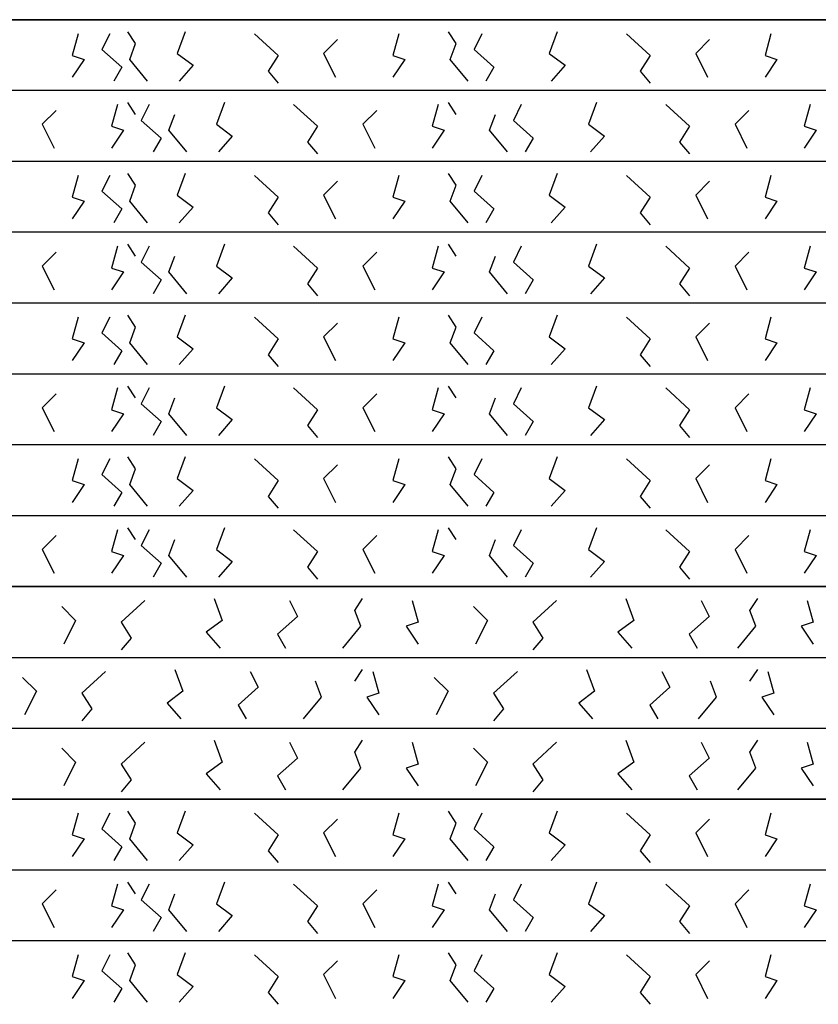
# Model space of a CAD drawing. Extents: x -13519 to -9191, y -5050 to -2635.
# Drawn here: x -10891 to -10463, y -3704 to -3176 of the extents above; entities that cross this region are included whole.
import ezdxf

# ---------------------------------------------------------------- set-up
doc = ezdxf.new("R2010")
doc.units = 0
doc.header["$MEASUREMENT"] = 0
doc.layers.get('0').update_dxf_attribs({"linetype": 'CONTINUOUS'})

msp = doc.modelspace()

# ---------------------------------------------------------------- linework, layer by layer
for p, q in [((-13518.81502, -3175.69537), (-9518.81502, -3175.69536)), ((-9518.81502, -3175.69537), (-13518.81502, -3175.69537)), ((-10859.14174, -3183.19184), (-10862.32388, -3194.85018)), ((-10842.1703, -3183.19184), (-10846.41317, -3191.67063)), ((-10828.38102, -3188.49109), (-10832.62389, -3182.13199)), ((-10801.86318, -3182.13199), (-10806.10604, -3193.79033)), ((-10764.7382, -3183.19184), (-10752.00963, -3194.85018)), ((-10687.30608, -3183.19184), (-10690.48822, -3194.85018)), ((-10656.54537, -3188.49109), (-10660.78823, -3182.13199)), ((-10642.75609, -3183.19184), (-10646.99895, -3191.67063)), ((-10602.44896, -3182.13199), (-10606.69182, -3193.79033)), ((-10565.32398, -3183.19184), (-10552.59541, -3194.85018)), ((-10487.89186, -3183.19184), (-10491.074, -3194.85018)), ((-10831.56318, -3196.96988), (-10828.38102, -3188.49109)), ((-10720.18821, -3186.37138), (-10727.61321, -3193.79033)), ((-10659.72752, -3196.96988), (-10656.54537, -3188.49109)), ((-10520.77399, -3186.37138), (-10528.19899, -3193.79033)), ((-10846.41317, -3191.67063), (-10835.80603, -3201.20927)), ((-10806.10604, -3193.79033), (-10797.62032, -3200.14942)), ((-10727.61321, -3193.79033), (-10721.24892, -3206.50851)), ((-10646.99895, -3191.67063), (-10636.39181, -3201.20927)), ((-10606.69182, -3193.79033), (-10598.20611, -3200.14942)), ((-10528.19899, -3193.79033), (-10521.8347, -3206.50851)), ((-10862.32388, -3194.85018), (-10855.9596, -3196.96988)), ((-10855.9596, -3196.96988), (-10862.32388, -3206.50851)), ((-10822.01675, -3208.62821), (-10831.56318, -3196.96988)), ((-10752.00963, -3194.85018), (-10757.3132, -3203.32897)), ((-10690.48822, -3194.85018), (-10684.12394, -3196.96988)), ((-10684.12394, -3196.96988), (-10690.48822, -3206.50851)), ((-10650.18109, -3208.62821), (-10659.72752, -3196.96988)), ((-10552.59541, -3194.85018), (-10557.89898, -3203.32897)), ((-10491.074, -3194.85018), (-10484.70973, -3196.96988)), ((-10484.70973, -3196.96988), (-10491.074, -3206.50851)), ((-10835.80603, -3201.20927), (-10840.04888, -3208.62821)), ((-10797.62032, -3200.14942), (-10805.04533, -3208.62821)), ((-10757.3132, -3203.32897), (-10752.00963, -3209.68806)), ((-10636.39181, -3201.20927), (-10640.63466, -3208.62821)), ((-10598.20611, -3200.14942), (-10605.63111, -3208.62821)), ((-10557.89898, -3203.32897), (-10552.59541, -3209.68806)), ((-9518.81502, -3213.69537), (-13518.81502, -3213.69537)), ((-10828.38102, -3226.49109), (-10832.62389, -3220.13199)), ((-10780.81433, -3220.13199), (-10785.0572, -3231.79033)), ((-10656.54537, -3226.49109), (-10660.78823, -3220.13199)), ((-10581.40012, -3220.13199), (-10585.64298, -3231.79033)), ((-10870.97502, -3224.37138), (-10878.40002, -3231.79033)), ((-10838.09289, -3221.19184), (-10841.27503, -3232.85018)), ((-10821.12146, -3221.19184), (-10825.36433, -3229.67063)), ((-10743.68936, -3221.19184), (-10730.96079, -3232.85018)), ((-10699.13936, -3224.37138), (-10706.56437, -3231.79033)), ((-10666.25724, -3221.19184), (-10669.43938, -3232.85018)), ((-10621.70724, -3221.19184), (-10625.95011, -3229.67063)), ((-10544.27514, -3221.19184), (-10531.54657, -3232.85018)), ((-10499.72515, -3224.37138), (-10507.15015, -3231.79033)), ((-10466.84302, -3221.19184), (-10470.02516, -3232.85018)), ((-10825.36433, -3229.67063), (-10814.75718, -3239.20927)), ((-10810.51433, -3234.96988), (-10807.33218, -3226.49109)), ((-10638.67868, -3234.96988), (-10635.49653, -3226.49109)), ((-10625.95011, -3229.67063), (-10615.34297, -3239.20927)), ((-10878.40002, -3231.79033), (-10872.03573, -3244.50851)), ((-10841.27503, -3232.85018), (-10834.91076, -3234.96988)), ((-10834.91076, -3234.96988), (-10841.27503, -3244.50851)), ((-10800.9679, -3246.62821), (-10810.51433, -3234.96988)), ((-10785.0572, -3231.79033), (-10776.57148, -3238.14942)), ((-10730.96079, -3232.85018), (-10736.26435, -3241.32897)), ((-10706.56437, -3231.79033), (-10700.20008, -3244.50851)), ((-10669.43938, -3232.85018), (-10663.0751, -3234.96988)), ((-10663.0751, -3234.96988), (-10669.43938, -3244.50851)), ((-10629.13225, -3246.62821), (-10638.67868, -3234.96988)), ((-10585.64298, -3231.79033), (-10577.15726, -3238.14942)), ((-10531.54657, -3232.85018), (-10536.85014, -3241.32897)), ((-10507.15015, -3231.79033), (-10500.78586, -3244.50851)), ((-10470.02516, -3232.85018), (-10463.66088, -3234.96988)), ((-10463.66088, -3234.96988), (-10470.02516, -3244.50851)), ((-10814.75718, -3239.20927), (-10819.00004, -3246.62821)), ((-10776.57148, -3238.14942), (-10783.99648, -3246.62821)), ((-10736.26435, -3241.32897), (-10730.96079, -3247.68806)), ((-10615.34297, -3239.20927), (-10619.58582, -3246.62821)), ((-10577.15726, -3238.14942), (-10584.58227, -3246.62821)), ((-10536.85014, -3241.32897), (-10531.54657, -3247.68806)), ((-9518.81502, -3251.69537), (-13518.81502, -3251.69537)), ((-10859.14174, -3259.19184), (-10862.32388, -3270.85018)), ((-10842.1703, -3259.19184), (-10846.41317, -3267.67063)), ((-10828.38102, -3264.49109), (-10832.62389, -3258.13199)), ((-10801.86318, -3258.13199), (-10806.10604, -3269.79033)), ((-10764.7382, -3259.19184), (-10752.00963, -3270.85018)), ((-10720.18821, -3262.37138), (-10727.61321, -3269.79033)), ((-10687.30608, -3259.19184), (-10690.48822, -3270.85018)), ((-10656.54537, -3264.49109), (-10660.78823, -3258.13199)), ((-10642.75609, -3259.19184), (-10646.99895, -3267.67063)), ((-10602.44896, -3258.13199), (-10606.69182, -3269.79033)), ((-10565.32398, -3259.19184), (-10552.59541, -3270.85018)), ((-10520.77399, -3262.37138), (-10528.19899, -3269.79033)), ((-10487.89186, -3259.19184), (-10491.074, -3270.85018)), ((-10846.41317, -3267.67063), (-10835.80603, -3277.20927)), ((-10831.56318, -3272.96988), (-10828.38102, -3264.49109)), ((-10659.72752, -3272.96988), (-10656.54537, -3264.49109)), ((-10646.99895, -3267.67063), (-10636.39181, -3277.20927)), ((-10862.32388, -3270.85018), (-10855.9596, -3272.96988)), ((-10855.9596, -3272.96988), (-10862.32388, -3282.50851)), ((-10822.01675, -3284.62821), (-10831.56318, -3272.96988)), ((-10806.10604, -3269.79033), (-10797.62032, -3276.14942)), ((-10752.00963, -3270.85018), (-10757.3132, -3279.32897)), ((-10727.61321, -3269.79033), (-10721.24892, -3282.50851)), ((-10690.48822, -3270.85018), (-10684.12394, -3272.96988)), ((-10684.12394, -3272.96988), (-10690.48822, -3282.50851)), ((-10650.18109, -3284.62821), (-10659.72752, -3272.96988)), ((-10606.69182, -3269.79033), (-10598.20611, -3276.14942)), ((-10552.59541, -3270.85018), (-10557.89898, -3279.32897)), ((-10528.19899, -3269.79033), (-10521.8347, -3282.50851)), ((-10491.074, -3270.85018), (-10484.70973, -3272.96988)), ((-10484.70973, -3272.96988), (-10491.074, -3282.50851)), ((-10835.80603, -3277.20927), (-10840.04888, -3284.62821)), ((-10797.62032, -3276.14942), (-10805.04533, -3284.62821)), ((-10636.39181, -3277.20927), (-10640.63466, -3284.62821)), ((-10598.20611, -3276.14942), (-10605.63111, -3284.62821)), ((-10757.3132, -3279.32897), (-10752.00963, -3285.68806)), ((-10557.89898, -3279.32897), (-10552.59541, -3285.68806)), ((-9518.81502, -3289.69537), (-13518.81502, -3289.69537)), ((-10838.09289, -3297.19184), (-10841.27503, -3308.85018)), ((-10828.38102, -3302.49109), (-10832.62389, -3296.13199)), ((-10821.12146, -3297.19184), (-10825.36433, -3305.67063)), ((-10780.81433, -3296.13199), (-10785.0572, -3307.79033)), ((-10743.68936, -3297.19184), (-10730.96079, -3308.85018)), ((-10666.25724, -3297.19184), (-10669.43938, -3308.85018)), ((-10656.54537, -3302.49109), (-10660.78823, -3296.13199)), ((-10621.70724, -3297.19184), (-10625.95011, -3305.67063)), ((-10581.40012, -3296.13199), (-10585.64298, -3307.79033)), ((-10544.27514, -3297.19184), (-10531.54657, -3308.85018)), ((-10466.84302, -3297.19184), (-10470.02516, -3308.85018)), ((-10870.97502, -3300.37138), (-10878.40002, -3307.79033)), ((-10810.51433, -3310.96988), (-10807.33218, -3302.49109)), ((-10699.13936, -3300.37138), (-10706.56437, -3307.79033)), ((-10638.67868, -3310.96988), (-10635.49653, -3302.49109)), ((-10499.72515, -3300.37138), (-10507.15015, -3307.79033)), ((-10878.40002, -3307.79033), (-10872.03573, -3320.50851)), ((-10841.27503, -3308.85018), (-10834.91076, -3310.96988)), ((-10825.36433, -3305.67063), (-10814.75718, -3315.20927)), ((-10785.0572, -3307.79033), (-10776.57148, -3314.14942)), ((-10730.96079, -3308.85018), (-10736.26435, -3317.32897)), ((-10706.56437, -3307.79033), (-10700.20008, -3320.50851)), ((-10669.43938, -3308.85018), (-10663.0751, -3310.96988)), ((-10625.95011, -3305.67063), (-10615.34297, -3315.20927)), ((-10585.64298, -3307.79033), (-10577.15726, -3314.14942)), ((-10531.54657, -3308.85018), (-10536.85014, -3317.32897)), ((-10507.15015, -3307.79033), (-10500.78586, -3320.50851)), ((-10470.02516, -3308.85018), (-10463.66088, -3310.96988)), ((-10834.91076, -3310.96988), (-10841.27503, -3320.50851)), ((-10814.75718, -3315.20927), (-10819.00004, -3322.62821)), ((-10800.9679, -3322.62821), (-10810.51433, -3310.96988)), ((-10776.57148, -3314.14942), (-10783.99648, -3322.62821)), ((-10663.0751, -3310.96988), (-10669.43938, -3320.50851)), ((-10629.13225, -3322.62821), (-10638.67868, -3310.96988)), ((-10615.34297, -3315.20927), (-10619.58582, -3322.62821)), ((-10577.15726, -3314.14942), (-10584.58227, -3322.62821)), ((-10463.66088, -3310.96988), (-10470.02516, -3320.50851)), ((-10736.26435, -3317.32897), (-10730.96079, -3323.68806)), ((-10536.85014, -3317.32897), (-10531.54657, -3323.68806)), ((-9518.81502, -3327.69537), (-13518.81502, -3327.69537)), ((-10859.14174, -3335.19184), (-10862.32388, -3346.85018)), ((-10842.1703, -3335.19184), (-10846.41317, -3343.67063)), ((-10828.38102, -3340.49109), (-10832.62389, -3334.13199)), ((-10801.86318, -3334.13199), (-10806.10604, -3345.79033)), ((-10764.7382, -3335.19184), (-10752.00963, -3346.85018)), ((-10687.30608, -3335.19184), (-10690.48822, -3346.85018)), ((-10656.54537, -3340.49109), (-10660.78823, -3334.13199)), ((-10642.75609, -3335.19184), (-10646.99895, -3343.67063)), ((-10602.44896, -3334.13199), (-10606.69182, -3345.79033)), ((-10565.32398, -3335.19184), (-10552.59541, -3346.85018)), ((-10487.89186, -3335.19184), (-10491.074, -3346.85018)), ((-10831.56318, -3348.96988), (-10828.38102, -3340.49109)), ((-10720.18821, -3338.37138), (-10727.61321, -3345.79033)), ((-10659.72752, -3348.96988), (-10656.54537, -3340.49109)), ((-10520.77399, -3338.37138), (-10528.19899, -3345.79033)), ((-10862.32388, -3346.85018), (-10855.9596, -3348.96988)), ((-10846.41317, -3343.67063), (-10835.80603, -3353.20927)), ((-10806.10604, -3345.79033), (-10797.62032, -3352.14942)), ((-10752.00963, -3346.85018), (-10757.3132, -3355.32897)), ((-10727.61321, -3345.79033), (-10721.24892, -3358.50851)), ((-10690.48822, -3346.85018), (-10684.12394, -3348.96988)), ((-10646.99895, -3343.67063), (-10636.39181, -3353.20927)), ((-10606.69182, -3345.79033), (-10598.20611, -3352.14942)), ((-10552.59541, -3346.85018), (-10557.89898, -3355.32897)), ((-10528.19899, -3345.79033), (-10521.8347, -3358.50851)), ((-10491.074, -3346.85018), (-10484.70973, -3348.96988)), ((-10855.9596, -3348.96988), (-10862.32388, -3358.50851)), ((-10822.01675, -3360.62821), (-10831.56318, -3348.96988)), ((-10797.62032, -3352.14942), (-10805.04533, -3360.62821)), ((-10684.12394, -3348.96988), (-10690.48822, -3358.50851)), ((-10650.18109, -3360.62821), (-10659.72752, -3348.96988)), ((-10598.20611, -3352.14942), (-10605.63111, -3360.62821)), ((-10484.70973, -3348.96988), (-10491.074, -3358.50851)), ((-10835.80603, -3353.20927), (-10840.04888, -3360.62821)), ((-10757.3132, -3355.32897), (-10752.00963, -3361.68806)), ((-10636.39181, -3353.20927), (-10640.63466, -3360.62821)), ((-10557.89898, -3355.32897), (-10552.59541, -3361.68806)), ((-9518.81502, -3365.69537), (-13518.81502, -3365.69537)), ((-10838.09289, -3373.19184), (-10841.27503, -3384.85018)), ((-10828.38102, -3378.49109), (-10832.62389, -3372.13199)), ((-10821.12146, -3373.19184), (-10825.36433, -3381.67063)), ((-10780.81433, -3372.13199), (-10785.0572, -3383.79033)), ((-10743.68936, -3373.19184), (-10730.96079, -3384.85018)), ((-10666.25724, -3373.19184), (-10669.43938, -3384.85018)), ((-10656.54537, -3378.49109), (-10660.78823, -3372.13199)), ((-10621.70724, -3373.19184), (-10625.95011, -3381.67063)), ((-10581.40012, -3372.13199), (-10585.64298, -3383.79033)), ((-10544.27514, -3373.19184), (-10531.54657, -3384.85018)), ((-10466.84302, -3373.19184), (-10470.02516, -3384.85018)), ((-10870.97502, -3376.37138), (-10878.40002, -3383.79033)), ((-10810.51433, -3386.96988), (-10807.33218, -3378.49109)), ((-10699.13936, -3376.37138), (-10706.56437, -3383.79033)), ((-10638.67868, -3386.96988), (-10635.49653, -3378.49109)), ((-10499.72515, -3376.37138), (-10507.15015, -3383.79033)), ((-10878.40002, -3383.79033), (-10872.03573, -3396.50851)), ((-10825.36433, -3381.67063), (-10814.75718, -3391.20927)), ((-10785.0572, -3383.79033), (-10776.57148, -3390.14942)), ((-10706.56437, -3383.79033), (-10700.20008, -3396.50851)), ((-10625.95011, -3381.67063), (-10615.34297, -3391.20927)), ((-10585.64298, -3383.79033), (-10577.15726, -3390.14942)), ((-10507.15015, -3383.79033), (-10500.78586, -3396.50851)), ((-10841.27503, -3384.85018), (-10834.91076, -3386.96988)), ((-10834.91076, -3386.96988), (-10841.27503, -3396.50851)), ((-10800.9679, -3398.62821), (-10810.51433, -3386.96988)), ((-10730.96079, -3384.85018), (-10736.26435, -3393.32897)), ((-10669.43938, -3384.85018), (-10663.0751, -3386.96988)), ((-10663.0751, -3386.96988), (-10669.43938, -3396.50851)), ((-10629.13225, -3398.62821), (-10638.67868, -3386.96988)), ((-10531.54657, -3384.85018), (-10536.85014, -3393.32897)), ((-10470.02516, -3384.85018), (-10463.66088, -3386.96988)), ((-10463.66088, -3386.96988), (-10470.02516, -3396.50851)), ((-10814.75718, -3391.20927), (-10819.00004, -3398.62821)), ((-10776.57148, -3390.14942), (-10783.99648, -3398.62821)), ((-10736.26435, -3393.32897), (-10730.96079, -3399.68806)), ((-10615.34297, -3391.20927), (-10619.58582, -3398.62821)), ((-10577.15726, -3390.14942), (-10584.58227, -3398.62821)), ((-10536.85014, -3393.32897), (-10531.54657, -3399.68806)), ((-9518.81502, -3403.69537), (-13518.81502, -3403.69537)), ((-10828.38102, -3416.49109), (-10832.62389, -3410.13199)), ((-10801.86318, -3410.13199), (-10806.10604, -3421.79033)), ((-10656.54537, -3416.49109), (-10660.78823, -3410.13199)), ((-10602.44896, -3410.13199), (-10606.69182, -3421.79033)), ((-10859.14174, -3411.19184), (-10862.32388, -3422.85018)), ((-10842.1703, -3411.19184), (-10846.41317, -3419.67063)), ((-10764.7382, -3411.19184), (-10752.00963, -3422.85018)), ((-10720.18821, -3414.37138), (-10727.61321, -3421.79033)), ((-10687.30608, -3411.19184), (-10690.48822, -3422.85018)), ((-10642.75609, -3411.19184), (-10646.99895, -3419.67063)), ((-10565.32398, -3411.19184), (-10552.59541, -3422.85018)), ((-10520.77399, -3414.37138), (-10528.19899, -3421.79033)), ((-10487.89186, -3411.19184), (-10491.074, -3422.85018)), ((-10846.41317, -3419.67063), (-10835.80603, -3429.20927)), ((-10831.56318, -3424.96988), (-10828.38102, -3416.49109)), ((-10659.72752, -3424.96988), (-10656.54537, -3416.49109)), ((-10646.99895, -3419.67063), (-10636.39181, -3429.20927)), ((-10862.32388, -3422.85018), (-10855.9596, -3424.96988)), ((-10855.9596, -3424.96988), (-10862.32388, -3434.50851)), ((-10822.01675, -3436.62821), (-10831.56318, -3424.96988)), ((-10806.10604, -3421.79033), (-10797.62032, -3428.14942)), ((-10752.00963, -3422.85018), (-10757.3132, -3431.32897)), ((-10727.61321, -3421.79033), (-10721.24892, -3434.50851)), ((-10690.48822, -3422.85018), (-10684.12394, -3424.96988)), ((-10684.12394, -3424.96988), (-10690.48822, -3434.50851)), ((-10650.18109, -3436.62821), (-10659.72752, -3424.96988)), ((-10606.69182, -3421.79033), (-10598.20611, -3428.14942)), ((-10552.59541, -3422.85018), (-10557.89898, -3431.32897)), ((-10528.19899, -3421.79033), (-10521.8347, -3434.50851)), ((-10491.074, -3422.85018), (-10484.70973, -3424.96988)), ((-10484.70973, -3424.96988), (-10491.074, -3434.50851)), ((-10835.80603, -3429.20927), (-10840.04888, -3436.62821)), ((-10797.62032, -3428.14942), (-10805.04533, -3436.62821)), ((-10757.3132, -3431.32897), (-10752.00963, -3437.68806)), ((-10636.39181, -3429.20927), (-10640.63466, -3436.62821)), ((-10598.20611, -3428.14942), (-10605.63111, -3436.62821)), ((-10557.89898, -3431.32897), (-10552.59541, -3437.68806)), ((-9518.81502, -3441.69537), (-13518.81502, -3441.69537)), ((-10870.97502, -3452.37138), (-10878.40002, -3459.79033)), ((-10838.09289, -3449.19184), (-10841.27503, -3460.85018)), ((-10828.38102, -3454.49109), (-10832.62389, -3448.13199)), ((-10821.12146, -3449.19184), (-10825.36433, -3457.67063)), ((-10780.81433, -3448.13199), (-10785.0572, -3459.79033)), ((-10743.68936, -3449.19184), (-10730.96079, -3460.85018)), ((-10699.13936, -3452.37138), (-10706.56437, -3459.79033)), ((-10666.25724, -3449.19184), (-10669.43938, -3460.85018)), ((-10656.54537, -3454.49109), (-10660.78823, -3448.13199)), ((-10621.70724, -3449.19184), (-10625.95011, -3457.67063)), ((-10581.40012, -3448.13199), (-10585.64298, -3459.79033)), ((-10544.27514, -3449.19184), (-10531.54657, -3460.85018)), ((-10499.72515, -3452.37138), (-10507.15015, -3459.79033)), ((-10466.84302, -3449.19184), (-10470.02516, -3460.85018)), ((-10825.36433, -3457.67063), (-10814.75718, -3467.20927)), ((-10810.51433, -3462.96988), (-10807.33218, -3454.49109)), ((-10638.67868, -3462.96988), (-10635.49653, -3454.49109)), ((-10625.95011, -3457.67063), (-10615.34297, -3467.20927)), ((-10878.40002, -3459.79033), (-10872.03573, -3472.50851)), ((-10841.27503, -3460.85018), (-10834.91076, -3462.96988)), ((-10834.91076, -3462.96988), (-10841.27503, -3472.50851)), ((-10800.9679, -3474.62821), (-10810.51433, -3462.96988)), ((-10785.0572, -3459.79033), (-10776.57148, -3466.14942)), ((-10730.96079, -3460.85018), (-10736.26435, -3469.32897)), ((-10706.56437, -3459.79033), (-10700.20008, -3472.50851)), ((-10669.43938, -3460.85018), (-10663.0751, -3462.96988)), ((-10663.0751, -3462.96988), (-10669.43938, -3472.50851)), ((-10629.13225, -3474.62821), (-10638.67868, -3462.96988)), ((-10585.64298, -3459.79033), (-10577.15726, -3466.14942)), ((-10531.54657, -3460.85018), (-10536.85014, -3469.32897)), ((-10507.15015, -3459.79033), (-10500.78586, -3472.50851)), ((-10470.02516, -3460.85018), (-10463.66088, -3462.96988)), ((-10463.66088, -3462.96988), (-10470.02516, -3472.50851)), ((-10814.75718, -3467.20927), (-10819.00004, -3474.62821)), ((-10776.57148, -3466.14942), (-10783.99648, -3474.62821)), ((-10615.34297, -3467.20927), (-10619.58582, -3474.62821)), ((-10577.15726, -3466.14942), (-10584.58227, -3474.62821)), ((-10736.26435, -3469.32897), (-10730.96079, -3475.68806)), ((-10536.85014, -3469.32897), (-10531.54657, -3475.68806)), ((-13518.81502, -3479.69537), (-9518.81502, -3479.69536)), ((-9518.81502, -3479.69537), (-13518.81502, -3479.69537)), ((-10823.39043, -3487.19184), (-10836.119, -3498.85017)), ((-10786.26545, -3486.13198), (-10782.02259, -3497.79033)), ((-10745.95832, -3487.19184), (-10741.71546, -3495.67063)), ((-10710.95477, -3492.49108), (-10706.71191, -3486.13198)), ((-10680.19406, -3487.19184), (-10677.01192, -3498.85017)), ((-10602.76194, -3487.19184), (-10615.49051, -3498.85017)), ((-10565.63696, -3486.13198), (-10561.3941, -3497.79033)), ((-10525.32984, -3487.19184), (-10521.08697, -3495.67063)), ((-10499.22498, -3492.49108), (-10494.98211, -3486.13198)), ((-10468.46427, -3487.19184), (-10465.28213, -3498.85017)), ((-10867.94042, -3490.37138), (-10860.51542, -3497.79033)), ((-10707.77262, -3500.96987), (-10710.95477, -3492.49108)), ((-10647.31193, -3490.37138), (-10639.88693, -3497.79033)), ((-10496.04283, -3500.96987), (-10499.22498, -3492.49108)), ((-10860.51542, -3497.79033), (-10866.87971, -3510.50851)), ((-10836.119, -3498.85017), (-10830.81543, -3507.32896)), ((-10782.02259, -3497.79033), (-10790.5083, -3504.14942)), ((-10741.71546, -3495.67063), (-10752.3226, -3505.20927)), ((-10677.01192, -3498.85017), (-10683.3762, -3500.96987)), ((-10639.88693, -3497.79033), (-10646.25122, -3510.50851)), ((-10615.49051, -3498.85017), (-10610.18694, -3507.32896)), ((-10561.3941, -3497.79033), (-10569.87982, -3504.14942)), ((-10521.08697, -3495.67063), (-10531.69411, -3505.20927)), ((-10465.28213, -3498.85017), (-10471.6464, -3500.96987)), ((-10790.5083, -3504.14942), (-10783.0833, -3512.62821)), ((-10752.3226, -3505.20927), (-10748.07975, -3512.62821)), ((-10717.31905, -3512.62821), (-10707.77262, -3500.96987)), ((-10683.3762, -3500.96987), (-10677.01192, -3510.50851)), ((-10569.87982, -3504.14942), (-10562.45481, -3512.62821)), ((-10531.69411, -3505.20927), (-10527.45126, -3512.62821)), ((-10505.58926, -3512.62821), (-10496.04283, -3500.96987)), ((-10471.6464, -3500.96987), (-10465.28213, -3510.50851)), ((-10830.81543, -3507.32896), (-10836.119, -3513.68806)), ((-10610.18694, -3507.32896), (-10615.49051, -3513.68806)), ((-13518.81502, -3517.69537), (-9518.81502, -3517.69536)), ((-10844.43927, -3525.19184), (-10857.16784, -3536.85017)), ((-10807.31429, -3524.13198), (-10803.07143, -3535.79033)), ((-10767.00717, -3525.19184), (-10762.7643, -3533.67063)), ((-10710.95477, -3530.49108), (-10706.71191, -3524.13198)), ((-10701.2429, -3525.19184), (-10698.06076, -3536.85017)), ((-10623.81078, -3525.19184), (-10636.53935, -3536.85017)), ((-10586.68581, -3524.13198), (-10582.44294, -3535.79033)), ((-10546.37868, -3525.19184), (-10542.13581, -3533.67063)), ((-10499.22498, -3530.49108), (-10494.98211, -3524.13198)), ((-10489.51311, -3525.19184), (-10486.33097, -3536.85017)), ((-10888.98926, -3528.37138), (-10881.56426, -3535.79033)), ((-10728.82146, -3538.96987), (-10732.00361, -3530.49108)), ((-10668.36078, -3528.37138), (-10660.93577, -3535.79033)), ((-10517.09167, -3538.96987), (-10520.27382, -3530.49108)), ((-10881.56426, -3535.79033), (-10887.92855, -3548.50851)), ((-10857.16784, -3536.85017), (-10851.86427, -3545.32896)), ((-10803.07143, -3535.79033), (-10811.55715, -3542.14942)), ((-10762.7643, -3533.67063), (-10773.37144, -3543.20927)), ((-10698.06076, -3536.85017), (-10704.42504, -3538.96987)), ((-10660.93577, -3535.79033), (-10667.30006, -3548.50851)), ((-10636.53935, -3536.85017), (-10631.23579, -3545.32896)), ((-10582.44294, -3535.79033), (-10590.92866, -3542.14942)), ((-10542.13581, -3533.67063), (-10552.74296, -3543.20927)), ((-10486.33097, -3536.85017), (-10492.69525, -3538.96987)), ((-10811.55715, -3542.14942), (-10804.13214, -3550.62821)), ((-10738.36789, -3550.62821), (-10728.82146, -3538.96987)), ((-10704.42504, -3538.96987), (-10698.06076, -3548.50851)), ((-10590.92866, -3542.14942), (-10583.50366, -3550.62821)), ((-10526.6381, -3550.62821), (-10517.09167, -3538.96987)), ((-10492.69525, -3538.96987), (-10486.33097, -3548.50851)), ((-10851.86427, -3545.32896), (-10857.16784, -3551.68806)), ((-10773.37144, -3543.20927), (-10769.12859, -3550.62821)), ((-10631.23579, -3545.32896), (-10636.53935, -3551.68806)), ((-10552.74296, -3543.20927), (-10548.5001, -3550.62821)), ((-13518.81502, -3555.69537), (-9518.81502, -3555.69536)), ((-10823.39043, -3563.19184), (-10836.119, -3574.85017)), ((-10786.26545, -3562.13198), (-10782.02259, -3573.79033)), ((-10745.95832, -3563.19184), (-10741.71546, -3571.67063)), ((-10710.95477, -3568.49108), (-10706.71191, -3562.13198)), ((-10680.19406, -3563.19184), (-10677.01192, -3574.85017)), ((-10602.76194, -3563.19184), (-10615.49051, -3574.85017)), ((-10565.63696, -3562.13198), (-10561.3941, -3573.79033)), ((-10525.32984, -3563.19184), (-10521.08697, -3571.67063)), ((-10499.22498, -3568.49108), (-10494.98211, -3562.13198)), ((-10468.46427, -3563.19184), (-10465.28213, -3574.85017)), ((-10867.94042, -3566.37138), (-10860.51542, -3573.79033)), ((-10707.77262, -3576.96987), (-10710.95477, -3568.49108)), ((-10647.31193, -3566.37138), (-10639.88693, -3573.79033)), ((-10496.04283, -3576.96987), (-10499.22498, -3568.49108)), ((-10860.51542, -3573.79033), (-10866.87971, -3586.50851)), ((-10782.02259, -3573.79033), (-10790.5083, -3580.14942)), ((-10741.71546, -3571.67063), (-10752.3226, -3581.20927)), ((-10639.88693, -3573.79033), (-10646.25122, -3586.50851)), ((-10561.3941, -3573.79033), (-10569.87982, -3580.14942)), ((-10521.08697, -3571.67063), (-10531.69411, -3581.20927)), ((-10836.119, -3574.85017), (-10830.81543, -3583.32896)), ((-10717.31905, -3588.62821), (-10707.77262, -3576.96987)), ((-10677.01192, -3574.85017), (-10683.3762, -3576.96987)), ((-10683.3762, -3576.96987), (-10677.01192, -3586.50851)), ((-10615.49051, -3574.85017), (-10610.18694, -3583.32896)), ((-10505.58926, -3588.62821), (-10496.04283, -3576.96987)), ((-10465.28213, -3574.85017), (-10471.6464, -3576.96987)), ((-10471.6464, -3576.96987), (-10465.28213, -3586.50851)), ((-10830.81543, -3583.32896), (-10836.119, -3589.68806)), ((-10790.5083, -3580.14942), (-10783.0833, -3588.62821)), ((-10752.3226, -3581.20927), (-10748.07975, -3588.62821)), ((-10610.18694, -3583.32896), (-10615.49051, -3589.68806)), ((-10569.87982, -3580.14942), (-10562.45481, -3588.62821)), ((-10531.69411, -3581.20927), (-10527.45126, -3588.62821)), ((-13518.81502, -3593.69537), (-9518.81502, -3593.69536)), ((-9518.81502, -3593.69537), (-13518.81502, -3593.69537)), ((-10828.38102, -3606.49109), (-10832.62389, -3600.13199)), ((-10801.86318, -3600.13199), (-10806.10604, -3611.79033)), ((-10656.54537, -3606.49109), (-10660.78823, -3600.13199)), ((-10602.44896, -3600.13199), (-10606.69182, -3611.79033)), ((-10859.14174, -3601.19184), (-10862.32388, -3612.85018)), ((-10842.1703, -3601.19184), (-10846.41317, -3609.67063)), ((-10764.7382, -3601.19184), (-10752.00963, -3612.85018)), ((-10720.18821, -3604.37138), (-10727.61321, -3611.79033)), ((-10687.30608, -3601.19184), (-10690.48822, -3612.85018)), ((-10642.75609, -3601.19184), (-10646.99895, -3609.67063)), ((-10565.32398, -3601.19184), (-10552.59541, -3612.85018)), ((-10520.77399, -3604.37138), (-10528.19899, -3611.79033)), ((-10487.89186, -3601.19184), (-10491.074, -3612.85018)), ((-10846.41317, -3609.67063), (-10835.80603, -3619.20927)), ((-10831.56318, -3614.96988), (-10828.38102, -3606.49109)), ((-10659.72752, -3614.96988), (-10656.54537, -3606.49109)), ((-10646.99895, -3609.67063), (-10636.39181, -3619.20927)), ((-10862.32388, -3612.85018), (-10855.9596, -3614.96988)), ((-10855.9596, -3614.96988), (-10862.32388, -3624.50851)), ((-10822.01675, -3626.62821), (-10831.56318, -3614.96988)), ((-10806.10604, -3611.79033), (-10797.62032, -3618.14942)), ((-10752.00963, -3612.85018), (-10757.3132, -3621.32897)), ((-10727.61321, -3611.79033), (-10721.24892, -3624.50851)), ((-10690.48822, -3612.85018), (-10684.12394, -3614.96988)), ((-10684.12394, -3614.96988), (-10690.48822, -3624.50851)), ((-10650.18109, -3626.62821), (-10659.72752, -3614.96988)), ((-10606.69182, -3611.79033), (-10598.20611, -3618.14942)), ((-10552.59541, -3612.85018), (-10557.89898, -3621.32897)), ((-10528.19899, -3611.79033), (-10521.8347, -3624.50851)), ((-10491.074, -3612.85018), (-10484.70973, -3614.96988)), ((-10484.70973, -3614.96988), (-10491.074, -3624.50851)), ((-10835.80603, -3619.20927), (-10840.04888, -3626.62821)), ((-10797.62032, -3618.14942), (-10805.04533, -3626.62821)), ((-10757.3132, -3621.32897), (-10752.00963, -3627.68806)), ((-10636.39181, -3619.20927), (-10640.63466, -3626.62821)), ((-10598.20611, -3618.14942), (-10605.63111, -3626.62821)), ((-10557.89898, -3621.32897), (-10552.59541, -3627.68806)), ((-9518.81502, -3631.69537), (-13518.81502, -3631.69537)), ((-10870.97502, -3642.37138), (-10878.40002, -3649.79033)), ((-10838.09289, -3639.19184), (-10841.27503, -3650.85018)), ((-10828.38102, -3644.49109), (-10832.62389, -3638.13199)), ((-10821.12146, -3639.19184), (-10825.36433, -3647.67063)), ((-10780.81433, -3638.13199), (-10785.0572, -3649.79033)), ((-10743.68936, -3639.19184), (-10730.96079, -3650.85018)), ((-10699.13936, -3642.37138), (-10706.56437, -3649.79033)), ((-10666.25724, -3639.19184), (-10669.43938, -3650.85018)), ((-10656.54537, -3644.49109), (-10660.78823, -3638.13199)), ((-10621.70724, -3639.19184), (-10625.95011, -3647.67063)), ((-10581.40012, -3638.13199), (-10585.64298, -3649.79033)), ((-10544.27514, -3639.19184), (-10531.54657, -3650.85018)), ((-10499.72515, -3642.37138), (-10507.15015, -3649.79033)), ((-10466.84302, -3639.19184), (-10470.02516, -3650.85018)), ((-10825.36433, -3647.67063), (-10814.75718, -3657.20927)), ((-10810.51433, -3652.96988), (-10807.33218, -3644.49109)), ((-10638.67868, -3652.96988), (-10635.49653, -3644.49109)), ((-10625.95011, -3647.67063), (-10615.34297, -3657.20927)), ((-10878.40002, -3649.79033), (-10872.03573, -3662.50851)), ((-10841.27503, -3650.85018), (-10834.91076, -3652.96988)), ((-10834.91076, -3652.96988), (-10841.27503, -3662.50851)), ((-10800.9679, -3664.62821), (-10810.51433, -3652.96988)), ((-10785.0572, -3649.79033), (-10776.57148, -3656.14942)), ((-10730.96079, -3650.85018), (-10736.26435, -3659.32897)), ((-10706.56437, -3649.79033), (-10700.20008, -3662.50851)), ((-10669.43938, -3650.85018), (-10663.0751, -3652.96988)), ((-10663.0751, -3652.96988), (-10669.43938, -3662.50851)), ((-10629.13225, -3664.62821), (-10638.67868, -3652.96988)), ((-10585.64298, -3649.79033), (-10577.15726, -3656.14942)), ((-10531.54657, -3650.85018), (-10536.85014, -3659.32897)), ((-10507.15015, -3649.79033), (-10500.78586, -3662.50851)), ((-10470.02516, -3650.85018), (-10463.66088, -3652.96988)), ((-10463.66088, -3652.96988), (-10470.02516, -3662.50851)), ((-10814.75718, -3657.20927), (-10819.00004, -3664.62821)), ((-10776.57148, -3656.14942), (-10783.99648, -3664.62821)), ((-10615.34297, -3657.20927), (-10619.58582, -3664.62821)), ((-10577.15726, -3656.14942), (-10584.58227, -3664.62821)), ((-10736.26435, -3659.32897), (-10730.96079, -3665.68806)), ((-10536.85014, -3659.32897), (-10531.54657, -3665.68806)), ((-9518.81502, -3669.69537), (-13518.81502, -3669.69537)), ((-10859.14174, -3677.19184), (-10862.32388, -3688.85018)), ((-10842.1703, -3677.19184), (-10846.41317, -3685.67063)), ((-10828.38102, -3682.49109), (-10832.62389, -3676.13199)), ((-10801.86318, -3676.13199), (-10806.10604, -3687.79033)), ((-10764.7382, -3677.19184), (-10752.00963, -3688.85018)), ((-10687.30608, -3677.19184), (-10690.48822, -3688.85018)), ((-10656.54537, -3682.49109), (-10660.78823, -3676.13199)), ((-10642.75609, -3677.19184), (-10646.99895, -3685.67063)), ((-10602.44896, -3676.13199), (-10606.69182, -3687.79033)), ((-10565.32398, -3677.19184), (-10552.59541, -3688.85018)), ((-10487.89186, -3677.19184), (-10491.074, -3688.85018)), ((-10831.56318, -3690.96988), (-10828.38102, -3682.49109)), ((-10720.18821, -3680.37138), (-10727.61321, -3687.79033)), ((-10659.72752, -3690.96988), (-10656.54537, -3682.49109)), ((-10520.77399, -3680.37138), (-10528.19899, -3687.79033)), ((-10862.32388, -3688.85018), (-10855.9596, -3690.96988)), ((-10846.41317, -3685.67063), (-10835.80603, -3695.20927)), ((-10806.10604, -3687.79033), (-10797.62032, -3694.14942)), ((-10752.00963, -3688.85018), (-10757.3132, -3697.32897)), ((-10727.61321, -3687.79033), (-10721.24892, -3700.50851)), ((-10690.48822, -3688.85018), (-10684.12394, -3690.96988)), ((-10646.99895, -3685.67063), (-10636.39181, -3695.20927)), ((-10606.69182, -3687.79033), (-10598.20611, -3694.14942)), ((-10552.59541, -3688.85018), (-10557.89898, -3697.32897)), ((-10528.19899, -3687.79033), (-10521.8347, -3700.50851)), ((-10491.074, -3688.85018), (-10484.70973, -3690.96988)), ((-10855.9596, -3690.96988), (-10862.32388, -3700.50851)), ((-10835.80603, -3695.20927), (-10840.04888, -3702.62821)), ((-10822.01675, -3702.62821), (-10831.56318, -3690.96988)), ((-10797.62032, -3694.14942), (-10805.04533, -3702.62821)), ((-10684.12394, -3690.96988), (-10690.48822, -3700.50851)), ((-10650.18109, -3702.62821), (-10659.72752, -3690.96988)), ((-10636.39181, -3695.20927), (-10640.63466, -3702.62821)), ((-10598.20611, -3694.14942), (-10605.63111, -3702.62821)), ((-10484.70973, -3690.96988), (-10491.074, -3700.50851)), ((-10757.3132, -3697.32897), (-10752.00963, -3703.68806)), ((-10557.89898, -3697.32897), (-10552.59541, -3703.68806))]:
    msp.add_line(p, q)

doc.saveas('drawing.dxf')
